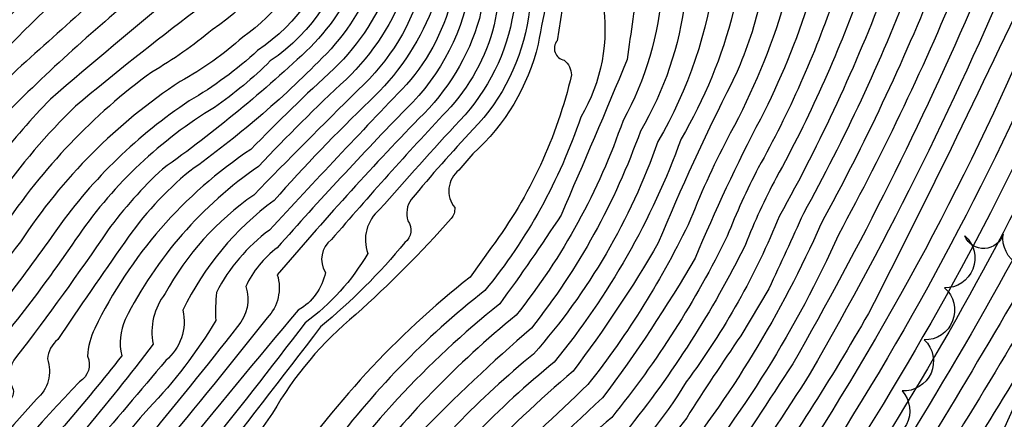
# Model space of a CAD drawing. Extents: x 4320014 to 4322970, y 194248 to 197118.
# Drawn here: x 4320999 to 4321176, y 196370 to 196441 of the extents above; entities that cross this region are included whole.
import ezdxf

# ---------------------------------------------------------------- set-up
doc = ezdxf.new("R2010")
doc.units = 0
doc.header["$LTSCALE"] = 100
doc.header["$MEASUREMENT"] = 0
doc.linetypes.add('PAVDWY', pattern=[0.26, 0.2, -0.06])
for name, color, linetype in [('C-INDX', 4, 'CONTINUOUS'), ('C-INTRM', 44, 'CONTINUOUS'), ('M-VEGL', 3, 'CONTINUOUS'), ('P-PAVDW', 7, 'PAVDWY')]:
    doc.layers.add(name, color=color, linetype=linetype)

msp = doc.modelspace()

# ---------------------------------------------------------------- linework, layer by layer
at = {"layer": 'C-INDX'}
for points, elevation in [([(4321254.08, 196837.04, 0.060021), (4321242.1, 196813.57, -0.015376), (4321225.09, 196773.86, -0.037404), (4321217.99, 196761.92, 0.04778), (4321194.27, 196719.3, -0.076661), (4321176.65, 196689.86, 0.007786), (4321149.87, 196650.13, 0.026178), (4321120.99, 196609.8, 0.002073), (4321090.9, 196568, 0.005673), (4321059.47, 196512.05, 0.132854), (4321051.16, 196475.43, -0.007704), (4321048.57, 196459.89, -0.187386), (4321034, 196439.58, -0.045358), (4321023.14, 196431.99, 0.087958), (4320996.37, 196403.92, -0.002926), (4320966.96, 196366.71, -0.019781), (4320909.26, 196290.06, 0.065703), (4320881.39, 196239.71, 0.003179), (4320873.99, 196210.82, -0.166061), (4320857.53, 196195.28, -0.00196), (4320816.78, 196177.1, -0.09297), (4320791.63, 196174.58, 0.094969), (4320759.68, 196170.9, 0.001024), (4320735.59, 196162.78)], 2310), ([(4321185.8, 196801.83, -0.041214), (4321166.4, 196763, -0.006568), (4321141.71, 196713.69, -0.010848), (4321100.6, 196650.41, -0.010429), (4321054.1, 196583.33, 0.012899), (4321021.64, 196529.6, 0.089891), (4321006.83, 196483.54, -0.062709), (4321004.55, 196473.34, -0.047801), (4320973.2, 196440.35, 0.000895), (4320946.02, 196407.13, 0.029731), (4320923.15, 196370.68, -0.048179), (4320902.7, 196338.86, 0.030365), (4320855.85, 196261.64, 0.004966), (4320854.12, 196242.23, -0.122253), (4320844.38, 196221.33, -0.086846), (4320814.89, 196203.43, -0.10038), (4320804.37, 196199.87, -0.010676), (4320779.64, 196195.06, -0.125414), (4320775.61, 196195.2, -0.232189), (4320777.47, 196201.19, 0.07473), (4320773.49, 196210.5, 0.026171), (4320719.64, 196199.33, -0.021799), (4320650.5, 196176.49, 0.066368), (4320623.05, 196163.43)], 2290), ([(4321243.4, 196712.77, -0.076177), (4321227.8, 196690.98, 0.066972), (4321187.9, 196637.25, -0.033695), (4321161.63, 196605.25, -0.008528), (4321125, 196557.05, 0.037064), (4321107.04, 196527.91, -0.017807), (4321092.26, 196501.99, 0.105), (4321083.04, 196470.64, 0.047309), (4321077.2, 196446.28, -0.12732), (4321068.8, 196429.74, 0.004078), (4321044.24, 196403.63, 0.115743), (4321034.75, 196392.48, 0.03772), (4321034.61, 196387.41, -0.056595), (4321022.61, 196371.71, 0.02468), (4320976.73, 196313.45, 0.009883), (4320940.25, 196268.51, 0.037184), (4320913.16, 196222.63, -0.089281), (4320894.15, 196180.81, -0.08137), (4320885.53, 196173.26), (4320881.66, 196170.72)], 2330), ([(4321161.46, 196703.53, -0.013601), (4321074.09, 196575.21, 0.002359), (4321041.4, 196521.91, 0.094419), (4321028.24, 196476.64, -0.043322), (4321025.82, 196465.36, -0.090828), (4321015.14, 196452.75, 0.067918), (4320978.81, 196414.1, -0.000126), (4320958.12, 196388.73, 0.023672), (4320933.02, 196349.76, -0.016284), (4320916.13, 196327.41, 0.052866), (4320868.94, 196252.33, 0.055279), (4320867.74, 196247.48, -0.081204), (4320861.18, 196218.74, -0.135856), (4320846.68, 196204.99, -0.012723), (4320816.29, 196190.38, -0.098583), (4320783.17, 196185.24, 0.062215), (4320745.9, 196176.8, 0.001512), (4320719.55, 196169.02, 0.036876), (4320685.69, 196152.66, -1.208005), (4320684.51, 196154.09, -0.044691), (4320690.31, 196161.11), (4320685.36, 196169.76, 0.062907), (4320653.34, 196154.8), (4320650.33, 196153.43)], 2300), ([(4321200.34, 196688.49, 0.045596), (4321168.89, 196643.69, -0.026963), (4321151.43, 196622.28, -0.009826), (4321111.95, 196568.18, 0.039126), (4321094.54, 196540.18, 0.02165), (4321072.9, 196499.24, 0.099684), (4321068.18, 196473.79, 0.010612), (4321063.47, 196449.64, -0.106452), (4321053.72, 196434.52, -0.043224), (4321029.98, 196414.23, 0.071631), (4321018.3, 196401.49, 0.004451), (4321006.29, 196384.03, 0.200906), (4321004.44, 196380.54, -0.306003), (4321002.49, 196373.32, 0.03383), (4320972.13, 196334.99, -0.009422), (4320922.51, 196272.29, 0.051305), (4320909.06, 196249.08, 0.082081), (4320894.86, 196213.13, -0.042656), (4320889.24, 196197.26, -0.162027), (4320879.18, 196185.58, -0.029037), (4320864.46, 196177.88, 0.039227), (4320849.14, 196169.51, -0.02618), (4320822.26, 196158.98, -0.023893), (4320792.33, 196157.47)], 2320), ([(4321316.99, 196612.05, 0.041679), (4321293.35, 196611.42, 0.131282), (4321285.74, 196608.67, -0.118389), (4321283.29, 196608.91, 0.027749), (4321274.05, 196612.48, 0.163738), (4321271.4, 196611.55, 0.014257), (4321256.42, 196602.28, 0.141576), (4321254.14, 196595.7, -0.225246), (4321249.39, 196587.33, -0.051734), (4321232.46, 196577.43, 0.05046), (4321195.67, 196550.12, 0.06263), (4321172.74, 196521.02, -0.048722), (4321164.82, 196505.89, 0.037363), (4321158.87, 196493.45, -0.059132), (4321149.66, 196476.45, 0.10267), (4321136.51, 196444.27, -0.052802), (4321126.85, 196421.01, 0.029056), (4321119.76, 196405.58, -0.056181), (4321101.33, 196375.95, -0.00746), (4321083.9, 196359.67, 0.020258), (4321049.66, 196316.94), (4321044.29, 196308.63)], 2360), ([(4321180.98, 196598.39, 0.023691), (4321153.38, 196564.62, 0.059104), (4321122.8, 196521.61, -0.022214), (4321107.75, 196496.22, 0.081626), (4321099.74, 196475.14, -0.047648), (4321096.6, 196463.84, 0.06708), (4321090.67, 196441.84, -0.155716), (4321080.77, 196421.72, 0.016596), (4321069.68, 196409.16, 0.243171), (4321069.07, 196405.3, -0.395738), (4321068.54, 196401.41, -0.047621), (4321053.42, 196386.32, -0.004611), (4321011.21, 196332.03, -0.031844), (4320973.05, 196283.71, 0.047181), (4320936.84, 196232.13)], 2340), ([(4321191.97, 196520.07, 0.06118), (4321185.23, 196502.69, -0.028757), (4321181.43, 196495.02, -0.086897), (4321166.39, 196464.94, 0.090643), (4321159.28, 196447.95, -0.032885), (4321139.98, 196406.63, -0.000697), (4321133.8, 196393.14), (4321128.73, 196384.68)], 2370), ([(4321216.61, 196475.11, 0.026699), (4321193.89, 196459.47, -0.025101), (4321182.61, 196452.15, -0.009252), (4321151.64, 196388.71, -0.024669), (4321129.74, 196354.41)], 2380), ([(4321114.64, 196447.03, -0.109901), (4321107.63, 196423.31, -0.085946), (4321088.48, 196388.38)], 2350), ([(4321185.7, 196413.89, -0.03054), (4321144.6, 196344.42, -0.037134), (4321118.72, 196317.32, -0.033394), (4321103.47, 196302.15, 0.033955), (4321089.06, 196279.49, -0.021621), (4321076.92, 196261.39, 0.150736), (4321058.73, 196224.17, 0.009062), (4321052.74, 196193.54, 0.125671), (4321053.3, 196189.51, -0.102932), (4321054.5, 196182.61, -0.000787), (4321050.71, 196159.92, -0.109681), (4321050.41, 196156.42, 0.136876), (4321048.32, 196110.86, 0.242597), (4321099.13, 196068.12, -0.133946), (4321101.99, 196065.96, 0.186898), (4321120.94, 196053.37, -0.049271), (4321144.53, 196044.62, 0.092012), (4321157.51, 196036.61, 0.00358), (4321200.12, 196008.95, -0.275645)], 2390), ([(4321088.48, 196388.38, 0.060503), (4321060.08, 196359.02, 0.011683), (4321013.88, 196297.77, -0.028706), (4321000.36, 196281.45, 0.032744), (4320979.68, 196254.98, 0.038817), (4320944.29, 196202.58, -0.000669), (4320938.1, 196190.39)], 2350), ([(4321128.73, 196384.68, 0.009348), (4321119.05, 196369.98, -0.056056), (4321095.79, 196345.86, -0.013884), (4321081.03, 196328.74)], 2370), ([(4321056.8, 196295.2, -0.002096), (4321032.66, 196262.84, 0.09358), (4321021.56, 196239.75, -0.00001), (4321016.71, 196221.26, -0.06192), (4321012.73, 196212.03, 0.013229), (4321003.42, 196198.36, 0.066065), (4320996.42, 196180.54, -0.065338), (4320979.85, 196148, 0.184129), (4320973.62, 196128.58, -0.002944), (4320972.56, 196090.42, -0.047681), (4320984.25, 196068.76, -0.097307), (4320996.55, 196047.94, 0.060963), (4321007.97, 196029.9, 0.046996), (4321043.8, 196011.86, -0.108918), (4321062.66, 196001.27, 0.083385), (4321094.72, 195983.75, -0.200559), (4321099.03, 195978.34, -0.045332), (4321136.53, 195953.33, 0.030033), (4321144.42, 195947.24, -0.050595), (4321183.41, 195940.15, -0.253921)], 2370)]:
    msp.add_lwpolyline(points, format="xyb", dxfattribs=dict(at, elevation=elevation))
at = {"layer": 'C-INTRM'}
for points, elevation in [([(4321250.12, 196841.23, 0.045291), (4321228.74, 196795.74, -0.058563), (4321206.89, 196753.6, 0.025691), (4321185.32, 196711.45, -0.068958), (4321173.38, 196691.85, 0.003133), (4321150.83, 196658.66, 0.000245), (4321107.39, 196597.06, 0.044393), (4321071.78, 196541.31, 0.029151), (4321052.94, 196507.66, 0.103527), (4321046.62, 196476.05, -0.010868), (4321043.84, 196459.72, -0.155194), (4321030.9, 196442.9, 0.011549), (4321009.5, 196425.88, 0.04615), (4320995.41, 196409.4, -0.0077), (4320963.67, 196369.19, -0.028948), (4320916.51, 196305.07, 0.074114), (4320878.76, 196241.78, -0.010548), (4320872.22, 196214.95, -0.174242), (4320862.74, 196201.84, -0.047122), (4320828.33, 196185.07, -0.148804), (4320790.91, 196176.71, 0.090667), (4320759.11, 196172.8, 0.006836), (4320741.9, 196166.97), (4320734.82, 196164.77)], 2308), ([(4321204.8, 196838.2, -0.005155), (4321182.22, 196782.57, 0.014977), (4321161.29, 196743.21, -0.049903), (4321127.12, 196682.64, -0.011136), (4321057.85, 196581.29, 0.008151), (4321027.63, 196531.6, 0.10012), (4321010.18, 196476.98, -0.128438), (4321006.75, 196469.1, -0.029694), (4320977.9, 196439.45, 0.001493), (4320949.21, 196404.35, 0.032458), (4320920.99, 196359.05, -0.041195), (4320905.35, 196336.5, 0.028365), (4320857.71, 196259.23, -0.138651), (4320849.89, 196223.49, -0.127241), (4320829.57, 196207.88, -0.017218), (4320809.9, 196198.42, 0.002801), (4320752.19, 196187.47, 0.099492), (4320757.46, 196194.16, 0.407776), (4320754.2, 196201.93, 0.08534), (4320716.09, 196194.51, -0.020869), (4320644.86, 196171.24, 0.030424), (4320626.23, 196161.23)], 2292), ([(4321257.7, 196833.22, 0.068324), (4321248.33, 196814.74, -0.025194), (4321230.21, 196771.97, -0.039135), (4321222.63, 196760.05, 0.053596), (4321198.93, 196718.17, -0.080524), (4321179.91, 196687.86, 0.009821), (4321153.68, 196648.84, 0.026728), (4321123.71, 196607.5, 0.004099), (4321093.72, 196566.05, 0.011534), (4321064.46, 196513.14, 0.07879), (4321055.53, 196485.96, -0.070907), (4321052.43, 196455.55, -0.158153), (4321039.47, 196438.26, -0.058088), (4321028.25, 196430.3, 0.103314), (4320999.63, 196401.54, -0.0019), (4320969.21, 196362.98, -0.015919), (4320911.26, 196287.18, 0.061969), (4320895.81, 196262.73, 0.08189), (4320878.46, 196216.6, -0.210081), (4320866.97, 196197.63, -0.040751), (4320830.09, 196180.41, -0.142899), (4320796.9, 196172.24, 0.126923), (4320749.77, 196165.55, 0.002592), (4320736.36, 196160.79)], 2312), ([(4321311.29, 196772.75, 0.063238), (4321303.61, 196768.73, 0.044331), (4321270.06, 196740.69, -0.009916), (4321258.68, 196730.17, 0.028277), (4321245.53, 196706.79, -0.050197), (4321232.31, 196690.33, 0.068346), (4321191.71, 196635.96, -0.034458), (4321171.2, 196610.32, 0.038991), (4321154, 196588.9, -0.023119), (4321133.89, 196563.25, 0.046898), (4321107.56, 196521.81, -0.01846), (4321095.36, 196500.84, 0.106796), (4321086.51, 196472.45, 0.029968), (4321080.41, 196448.19, -0.164483), (4321068.79, 196425.43, 0.011944), (4321045.65, 196400.49, 0.122293), (4321040, 196393.51, -0.26702), (4321038.54, 196386.37, -0.013347), (4321003.72, 196344.3, -0.020103), (4320953.08, 196279.64, 0.053911), (4320926.98, 196240.97, 0.031938), (4320915.93, 196221.41, -0.093238), (4320894.31, 196176.76, -0.047937), (4320883.12, 196168.34)], 2332), ([(4321188.7, 196729.64, -0.017381), (4321173.71, 196698.8, 0.005279), (4321147, 196659.84, 0.002655), (4321110.32, 196606.85, 0.007777), (4321083.58, 196569.34, -0.010029), (4321055.86, 196522.36, 0.111941), (4321042.21, 196482.24, -0.055865), (4321039.55, 196461.8, -0.152938), (4321027.79, 196446.23, 0.007839), (4321004.98, 196427.13, 0.028979), (4320995.37, 196416.06, -0.011235), (4320962.28, 196374.08, 0.025885), (4320949.12, 196353.89, -0.017743), (4320914.34, 196307.94, 0.061983), (4320877.37, 196247.15, 0.03837), (4320875.35, 196241.05, -0.047239), (4320868.87, 196213.99, -0.156153), (4320853.83, 196199.58, -0.004364), (4320817.41, 196182.71, -0.096428), (4320790.18, 196178.83, 0.09481), (4320755.09, 196173.6, -0.003572), (4320739.57, 196168.35), (4320734.06, 196166.72)], 2306), ([(4321158.49, 196717.3, -0.035731), (4321147.68, 196697.92, -0.009341), (4321065.42, 196577.35, 0.003925), (4321035.32, 196527.84, 0.100501), (4321018.62, 196474.23, -0.148757), (4321014.93, 196465.92, -0.017847), (4320985.37, 196435.71, -0.005171), (4320962.62, 196407.55, 0.047845), (4320929.03, 196357.58, -0.034827), (4320916.6, 196339.48, 0.046829), (4320863.33, 196255.78, 0.047401)], 2296), ([(4321175.71, 196712.88, -0.062392), (4321162.03, 196688.77, -0.006297), (4321081.02, 196571.76, -0.001886), (4321049.14, 196518.78, 0.089422), (4321037.75, 196482.5, -0.057767), (4321034.84, 196462.49, -0.129869), (4321023.13, 196448.04, 0.027334), (4320997.04, 196424.56, -0.006855), (4320965.1, 196384.21, 0.041252), (4320945.1, 196354.63, -0.024944), (4320921.52, 196322.87, 0.061889), (4320874.56, 196248.88, 0.045314)], 2304), ([(4321166.96, 196705.02, -0.053559), (4321158.89, 196690.92, -0.006174), (4321076.47, 196571.05, 0.005829), (4321045.67, 196521, 0.084902), (4321033.3, 196482.76, -0.052885), (4321030.55, 196464.56, -0.124194), (4321024.42, 196455.53, -0.00482), (4320999.01, 196432.43, 0.039904), (4320989.08, 196421.1, -0.011483), (4320959.5, 196383.85, 0.033123), (4320945.17, 196362.18, -0.038961), (4320918.82, 196325.14, 0.050173), (4320874.97, 196257.46, 0.126084)], 2302), ([(4321155.54, 196702.06, -0.004607), (4321108.91, 196632.38, -0.009369), (4321072.12, 196579.76, 0.006414), (4321037.13, 196522.83, 0.086193), (4321023.21, 196473.9, -0.162567), (4321018.01, 196462.25, -0.007873), (4320988.68, 196433.36, -0.004395), (4320956.73, 196393.62, 0.034193), (4320937.86, 196365.05, -0.044959), (4320913.43, 196329.68, 0.043618), (4320866.94, 196255.92, 0.079777)], 2298), ([(4321143.95, 196700.26, -0.010433), (4321061.59, 196579.25, 0.005707), (4321035.07, 196535.75, 0.110598), (4321014.38, 196475.96, -0.156065), (4321009.12, 196465.6, -0.018078), (4320979.82, 196435.65, -0.018621), (4320964.98, 196416.94, 0.052642), (4320930.52, 196367.88, -0.048447), (4320908.04, 196334.23, 0.034576), (4320860.52, 196257.51, -0.000209), (4320859.22, 196240.9, -0.049298), (4320853.49, 196223.5, -0.106888), (4320841.27, 196211.35, -0.024625), (4320811.11, 196196.19, -0.028555), (4320777.77, 196190.68, 0.02954), (4320738.7, 196181.37), (4320734.89, 196180.72, -0.848004), (4320735.08, 196182.63, 0.180086), (4320739.81, 196187.99, 0.469117), (4320728.84, 196194.95, 0.043713), (4320709.5, 196188.68, -0.023468), (4320646.98, 196168.45, 0.049318), (4320623.36, 196155.06)], 2294), ([(4321200.76, 196694.89, 0.046739), (4321165.08, 196644.98, -0.024131), (4321149.39, 196625.68, -0.007081), (4321105.2, 196564.58, 0.024972), (4321076.63, 196514.34, 0.10048), (4321065.37, 196483.33, -0.074189), (4321063.19, 196463.89, -0.002711), (4321060.84, 196450.8, -0.101702), (4321051.59, 196436.44, -0.035483), (4321025.06, 196414.6, 0.046242), (4321015.21, 196403.54, -0.015082), (4320998.92, 196380.96, 0.319417), (4320998.31, 196375.07, -0.180497), (4320998.06, 196373.64, 0.024657), (4320962.72, 196327.77, -0.001666), (4320918.97, 196273.05, 0.058363), (4320909.59, 196257.23, 0.077287), (4320891.84, 196213.36, -0.067957), (4320884.6, 196193.77, -0.089619), (4320870.62, 196183.98, -0.025428), (4320821.95, 196162.05, -0.060111), (4320791.71, 196160.22)], 2318), ([(4321209.77, 196693.58, 0.054563), (4321172.69, 196642.4, -0.028655), (4321153.47, 196618.87, -0.009632), (4321114.56, 196565.95, 0.038271), (4321097.77, 196539.05, 0.019656), (4321076.09, 196498.37, 0.097209), (4321071.15, 196473.16, 0.019406), (4321066.1, 196448.49, -0.111697), (4321055.85, 196432.6, 0.014668), (4321040.92, 196418.12, 0.134278), (4321012.94, 196386.01, 0.105971), (4321011.64, 196381.02, -0.377569), (4321010.19, 196376.46, 0.041118), (4320970.73, 196327.44, -0.00435), (4320930.79, 196277.52, 0.066291), (4320912.05, 196247.73, 0.082627), (4320897.89, 196212.89, -0.068599), (4320888.44, 196190.41, -0.102966), (4320876.24, 196180.57, 0.023472), (4320846.83, 196164.53, -0.03702), (4320822.57, 196155.9, -0.004867), (4320792.93, 196154.83)], 2322), ([(4321183.17, 196685.87, 0.011865), (4321157.48, 196647.56, 0.024957), (4321121.57, 196598.31, 0.055345), (4321078.56, 196532.01, 0.028536), (4321064.63, 196504.79, 0.126255), (4321059.26, 196475.68, -0.023443), (4321056.24, 196456.8, -0.198389), (4321042.13, 196435.86, -0.05417), (4321029.87, 196426.81, 0.09177), (4321006.23, 196403.91, -0.02285), (4320987.38, 196379.42, 0.033553), (4320981.05, 196370.61, 0.179353), (4320980.21, 196366.1), (4320981.38, 196364.46, -0.014312), (4320947.06, 196318.73, -0.080123), (4320941.9, 196314.18, -0.142912), (4320938.97, 196314.66, 0.057331), (4320933.06, 196308.61, 0.007162), (4320907.08, 196276.48, 0.051039)], 2314), ([(4321186.43, 196683.88, 0.013968), (4321161.28, 196646.27, 0.026896), (4321124.26, 196596.02, 0.056214), (4321082.12, 196531.5, 0.028308), (4321066.53, 196500.98, 0.107999), (4321062.24, 196475.05, -0.010769), (4321058.97, 196456.16, -0.199654), (4321044.4, 196433.98, -0.042779), (4321034.37, 196425.65, 0.104529), (4321010.05, 196402.76, -0.027928), (4320990.96, 196377.75, 0.424017), (4320989.73, 196372.48, -0.159177), (4320989.41, 196369.55, -0.012835), (4320940.4, 196304.99, 0.000231), (4320920.6, 196280.29, 0.080779), (4320906.76, 196258.91, 0.076907)], 2316), ([(4321215.22, 196652.12, 0.020807), (4321203.12, 196632.1, -0.036278), (4321169.79, 196591.62, -0.009091), (4321143.82, 196558.79, 0.054365), (4321118.99, 196521.66, -0.021404), (4321104.65, 196497.38, 0.08402), (4321096.61, 196475.88, -0.050367), (4321093.72, 196464.63, 0.062499), (4321087.97, 196442.73, -0.151642), (4321078.38, 196423.32, 0.007287), (4321063.99, 196407.31, 0.319906), (4321061.89, 196399.46, -0.101615), (4321050.65, 196387.02, -0.01147), (4321012.24, 196339.04, -0.028937), (4320966.2, 196280.55, 0.035375), (4320940.02, 196244.08, -0.010157), (4320925.11, 196219.66, -0.064419), (4320904.97, 196178.75)], 2338), ([(4321185.22, 196648.05, -0.056929), (4321157.55, 196612.06, -0.015046), (4321123.55, 196566.73, 0.042457), (4321096.13, 196521.95, -0.017257), (4321087.5, 196506.86, 0.126291), (4321077.1, 196471.9, 0.036084), (4321071.81, 196448.06, -0.144331), (4321060.11, 196428.75, 0.004931), (4321041.42, 196409.92, 0.115511), (4321025.52, 196392.25, 0.213593), (4321023.38, 196383.2, -0.026371), (4320997.13, 196352.02, -0.015603), (4320937.58, 196275.68, 0.059415), (4320918.02, 196245.02, 0.05898), (4320906.45, 196221.37, -0.058754), (4320897.43, 196196.45, -0.19618), (4320876.13, 196174.07, 0.067607), (4320856.68, 196162.54, -0.089043), (4320838.77, 196153.99, -0.110247), (4320813.48, 196149.31, -0.005219), (4320788.9, 196146.25, 0.168717), (4320778.51, 196141.17, 0.084306), (4320747.77, 196126.79, -0.052158), (4320735.21, 196120.02, 0.084879)], 2326), ([(4321176.49, 196641.11, -0.031528), (4321155.51, 196615.47, -0.009385), (4321117.17, 196563.73, 0.034795), (4321087.96, 196514.02, 0.050754), (4321077.39, 196492.82, 0.061354), (4321074.13, 196472.53, 0.026026), (4321068.74, 196447.34, -0.117628), (4321057.98, 196430.67, 0.017025), (4321042.3, 196415.06, 0.126887), (4321018.39, 196387.63, 0.168185), (4321017.76, 196381.09, -0.024605), (4320996.69, 196356.69, -0.012819), (4320929.61, 196270.78, 0.049813), (4320915.04, 196246.38, 0.084704), (4320899.56, 196208.18, -0.066392), (4320888.91, 196186.75, -0.097392), (4320871.71, 196175.03, 0.063218), (4320855.12, 196165.41, -0.085372), (4320822.99, 196152.82, 0.035553), (4320784.69, 196150.56)], 2324), ([(4321184.1, 196638.54, -0.032668), (4321159.59, 196608.65, -0.008842), (4321122.39, 196559.28, 0.037446), (4321103.48, 196528.42, -0.005696), (4321087.79, 196500.49, 0.102464), (4321080.45, 196473.71, 0.008828), (4321073.37, 196443.07, -0.107047), (4321062.24, 196426.83, 0.019794), (4321045.07, 196408.95, 0.121972), (4321028.72, 196389.27, -0.284269), (4321025.67, 196380.27, -0.002904), (4320998.05, 196347.81, -0.018954), (4320947.23, 196282.65, 0.053373), (4320923.76, 196248.83, 0.005249), (4320911.5, 196226.77, -0.050474), (4320897.76, 196191.14, -0.160319), (4320880.18, 196173.14)], 2328), ([(4321195.51, 196634.67, -0.036001), (4321169.13, 196602.29, 0.034622), (4321156.51, 196586.29, -0.022825), (4321136.1, 196560.43, 0.043437), (4321114.15, 196526.89, -0.020463), (4321098.46, 196499.68, 0.102933), (4321089.54, 196471.82, 0.037329), (4321081.89, 196441.58, -0.132731), (4321071.01, 196423.63, 0.015861), (4321045.65, 196395.63, -0.270362), (4321043.86, 196387.92, -0.005706), (4321005, 196340.46, -0.024896), (4320961.51, 196284.99, 0.054155), (4320927.61, 196235.52, 0.098843), (4320916.05, 196211.49, -0.062594), (4320896, 196174.65, -0.075551), (4320875.56, 196160.94, 0.019315), (4320858.61, 196147.56, -0.063369), (4320852.46, 196143.87, -0.033061), (4320827.06, 196136.79, 0.009521), (4320807.61, 196129.4, 0.315943), (4320801.47, 196125.5, -0.062146), (4320794.75, 196111.61)], 2334), ([(4321317.42, 196625.2, -0.04765), (4321295.02, 196627.02, 0.093143), (4321288.74, 196626.56, 0.072049), (4321273.6, 196620.43, -0.044233), (4321253.6, 196607.98, 0.003887), (4321242.44, 196599.77, 0.275721), (4321237.02, 196586.83, -0.148158), (4321230.25, 196580.58, 0.091221), (4321176.05, 196532.39, 0.059344), (4321166.66, 196516.54, 0.051162), (4321153.05, 196490.04, 0.013943), (4321138.27, 196464.25, 0.079258), (4321131.95, 196443.54, -0.053499), (4321127.14, 196430.07, 0.018286), (4321113.94, 196401.36, -0.031025), (4321098.69, 196378.36, 0.058116), (4321065.93, 196343.35, 0.045084), (4321041.41, 196310.8)], 2358), ([(4321327.51, 196590.83, 0.038384), (4321298.94, 196592.76, 0.187819), (4321261.05, 196586.69, 0.120863), (4321249.85, 196581.28, -0.14599), (4321239.7, 196576.59, 0.053554), (4321209.51, 196557.36, 0.090788), (4321189.61, 196538.5, 0.101424), (4321172.85, 196511.92, 0.053375), (4321161.42, 196488.56, -0.020919), (4321150.92, 196470.48, 0.099839), (4321141.06, 196445.01, -0.044306), (4321132.26, 196423.55, 0.020954), (4321120.56, 196398.62, -0.029161), (4321103.96, 196373.54, 0.012956), (4321083.56, 196353.95, 0.006751), (4321061.49, 196327.04, 0.033485), (4321048.86, 196308.96), (4321047.12, 196306.49)], 2362), ([(4321212.54, 196572.83, 0.051155), (4321174.52, 196536.16, 0.050026), (4321149.34, 196491.86, 0.02375), (4321132.74, 196462.06, 0.073497), (4321127.4, 196442.8, -0.071682), (4321118.05, 196419.98, -0.084379), (4321095.29, 196379.97, 0.058667), (4321068.52, 196352.34, 0.022948), (4321032.2, 196304.28, -0.022965), (4321004.66, 196269.33, 0.07993), (4320994.7, 196251.93, -0.059224), (4320990.17, 196243.16, 0.025116), (4320964.12, 196204.95, -0.010956), (4320948.92, 196173.96, -0.007373), (4320923.63, 196138.1, -0.010324), (4320914.41, 196122.36, 0.093453), (4320911.13, 196109.61)], 2356), ([(4321191.47, 196535.85, 0.104916), (4321175.94, 196509.61, 0.051616), (4321165.26, 196487.05, -0.010868), (4321150.44, 196461.26, 0.068556), (4321145.62, 196445.74, -0.045134), (4321131.89, 196414.81, 0.026894), (4321126.31, 196402.56, -0.056763), (4321105.6, 196370.04, 0.053035), (4321076.83, 196339.73, 0.058685), (4321051.53, 196306.53, -0.017511), (4321022.97, 196268.43, 0.115728), (4321008.55, 196239.27, -0.089845), (4321001.7, 196223.53, 0.035982), (4320984.71, 196197.62, -0.078936), (4320959.99, 196149.68, 0.025013), (4320953.5, 196139.66, 0.086775), (4320951.99, 196126.89, -0.103239), (4320948.73, 196109.56, -0.056018), (4320943.26, 196102.95, 0.336832), (4320942.08, 196092.99)], 2364), ([(4321189.92, 196523.22, -0.003076), (4321184.83, 196513.25, -0.070833), (4321177.46, 196495.97, -0.08196), (4321164.71, 196469.92, 0.098334), (4321154.73, 196447.22, -0.036531), (4321135.7, 196406.21, -0.063094), (4321118.96, 196376.43, -0.08379), (4321103.73, 196358.39, 0.045235), (4321080.24, 196332.88), (4321078.16, 196330.82)], 2368), ([(4321194.08, 196516.86, 0.053787), (4321188.32, 196500.38, 0.010921), (4321178.97, 196477.29, -0.037668), (4321173, 196467.43, 0.105888), (4321163.83, 196448.69, -0.029645), (4321143.11, 196404.72, -0.066057), (4321115.9, 196360.11, 0.041854), (4321088.38, 196331.32), (4321083.92, 196326.68), (4321083.9, 196326.66)], 2372), ([(4321181.8, 196515.19, -0.064816), (4321173.49, 196496.93, -0.076229), (4321161.48, 196472.45, 0.099516), (4321150.17, 196446.48, -0.039802), (4321135.1, 196413.02, 0.029219), (4321129.58, 196401.05, -0.05476), (4321108.17, 196367.56, 0.049314), (4321077.38, 196334.97, 0.065327), (4321054.2, 196304.1, -0.013646), (4321026.2, 196266.57, 0.095034), (4321014.47, 196244.65, -0.001872), (4321009.87, 196228.74, -0.083791), (4321000.72, 196213.26, 0.082723), (4320987.36, 196188.79, -0.075914), (4320962.85, 196143.51, 0.159475), (4320959.33, 196131.3, -0.046897), (4320957.2, 196108.15, -0.099141), (4320952.55, 196099.08, 0.164919), (4320948.67, 196094.66), (4320950.52, 196092.85)], 2366), ([(4321196.21, 196513.6, 0.040989), (4321192.21, 196501.05, -0.037551), (4321180.62, 196471.54, -0.020217), (4321173.08, 196460.34, 0.083857), (4321168.39, 196449.42, -0.027464), (4321146.25, 196402.82, -0.069941), (4321117.15, 196356.26, 0.041029), (4321091.26, 196329.22, 0.080655), (4321064.87, 196294.38, -0.02313), (4321048.5, 196272.04, 0.016813), (4321035.55, 196253.58, 0.064542), (4321025.86, 196223.44, -0.062185), (4321020.08, 196204.37, 0.113954), (4321008.07, 196180.27, -0.076547), (4320990.72, 196142.86, 0.114068), (4320987.96, 196129.57, 0.007975), (4320987.26, 196098.16, 0.035476), (4320994.66, 196078.44, 0.078542), (4321002.08, 196067.19)], 2374), ([(4321198.43, 196510.2, -0.038466), (4321186.37, 196473.65, -0.046574), (4321176.42, 196458.04, 0.035425), (4321170.78, 196445.13, -0.028052), (4321138.07, 196379.66, -0.00329), (4321125.06, 196359.93, -0.035529), (4321102.92, 196337.57, -0.036622), (4321085.65, 196318.76, 0.03697), (4321067.54, 196291.95, -0.018734), (4321053.74, 196272.77, 0.032756), (4321038.99, 196251.83, 0.050504), (4321032.19, 196232.39, -0.014477), (4321025.16, 196203.75, -0.066654), (4321019.08, 196193.64, 0.087639), (4321013.24, 196178.14, -0.071664), (4320999.71, 196146.31, 0.143723), (4320995.13, 196130.18, 0.007347), (4320994.38, 196102.32, 0.084339), (4321004.87, 196074.39, -0.072604), (4321016.71, 196054.74, 0.163275), (4321034.46, 196037.56, 0.017485), (4321054.74, 196028.04, -0.014141), (4321075.52, 196013.77, 0.07655), (4321098.39, 196005.36)], 2376), ([(4321098.39, 196492.28, 0.074599), (4321092.57, 196471.19, 0.043711), (4321084.52, 196440.43, -0.130086), (4321075.98, 196424.93, 0.010655), (4321055.36, 196401.94, 0.388367), (4321054.27, 196396.05, -0.221364), (4321049.41, 196389.31, 0.006606), (4321005.4, 196335.38, -0.026604), (4320963.86, 196282.77, 0.036808), (4320937.29, 196245.98, -0.008458), (4320922.39, 196221.08, -0.068439), (4320902.53, 196179.68)], 2336), ([(4321212.47, 196481.43, -0.15229), (4321196.81, 196475.23, 0.175783), (4321191.06, 196472.59, -0.034421), (4321178.84, 196454.29, -0.032671), (4321141.19, 196377.98, -0.011859), (4321127.15, 196356.87)], 2378), ([(4321096.31, 196454.59, 0.021162), (4321092.41, 196436.97, -0.152016), (4321080.71, 196417.32), (4321078.19, 196414.39)], 2342), ([(4321101.75, 196452.34, 0.117196), (4321100.38, 196447.4, 0.189732), (4321103.95, 196444.8, -0.179273), (4321100.05, 196423.88, -0.091095), (4321082.88, 196392.82, 0.068848), (4321054.46, 196363.47, 0.007067), (4321003.28, 196295.67, -0.038406), (4320995.77, 196288.05, -0.349107), (4320991.51, 196288.04, 0.109682), (4320984.81, 196282.15, 0.048624), (4320946.06, 196228.74, 0.056547), (4320929.78, 196201.51, -0.030878), (4320906.16, 196161.96, -0.042072), (4320889.82, 196149.17, -0.201776), (4320890.67, 196145.46, -0.06806), (4320886.69, 196137.01, 0.140883), (4320868.93, 196086.03, 0.094992)], 2346), ([(4321124.18, 196450.01, -0.101907), (4321113.87, 196419.51, -0.097095), (4321091.6, 196381.42, 0.060757), (4321065.71, 196354.57, 0.017115), (4321024.37, 196299.78, -0.028145), (4321006.82, 196277.73, 0.05545), (4320993.2, 196259.37, -0.077478), (4320983.32, 196242.69, 0.02647), (4320957.45, 196204.04, -0.063696), (4320931.52, 196158.8, 0.004266), (4320911.77, 196130.63, 0.104135), (4320903.35, 196104.74, 0.184402)], 2354), ([(4321110.48, 196448.75, 0.00397), (4321108.37, 196434.23, -0.004845), (4321096.52, 196406.34, -0.014246), (4321085.52, 196390.41, 0.074344), (4321051.63, 196353.82, 0.007647), (4321005.4, 196292.64, 0.000552), (4320985.63, 196270.32, 0.001219), (4320978.56, 196261.79, -0.272416), (4320976.02, 196260.53, 0.393587), (4320971.76, 196260.19, 0.025468), (4320946.32, 196223.54, 0.04543), (4320929.21, 196194.83, -0.010676), (4320921.49, 196180.82, 0.337217), (4320921.79, 196177.19, -0.423356), (4320922.82, 196174.8)], 2348), ([(4321097.32, 196447.23), (4321095.8, 196437.61, 0.562611), (4321097.09, 196434.1, -0.216042), (4321098.4, 196431.46, -0.1025), (4321084.07, 196400.58), (4321080.25, 196395.23, 0.079449), (4321045.9, 196358, -0.002411), (4321020.55, 196325.33, -0.236163), (4321019.17, 196324.61, 0.336474), (4321016.04, 196324.82, 0.060602), (4321000.37, 196305.88, -0.022138), (4320982.3, 196284.41, 0.048493), (4320942.99, 196229.87, 0.015404), (4320932.57, 196214.09, -0.040509), (4320916.46, 196182.73, -0.005879), (4320904.46, 196164.07, -0.050521), (4320887.06, 196150.83, 0.029254), (4320878.53, 196143.06, 0.408114), (4320878.18, 196139.07, -0.14539), (4320877.56, 196135.95, 0.111322), (4320862.14, 196095.21, 0.123429)], 2344), ([(4321118.81, 196445.31), (4321118.76, 196445.03, -0.104314), (4321110.75, 196421.41, -0.08227), (4321091.2, 196386.06, 0.020534), (4321071.01, 196367.03, 0.015456), (4321021.45, 196301.91, -0.026756), (4320997.79, 196272.83, 0.064144), (4320985.93, 196254.92, 0.025267), (4320952.27, 196205.99, -0.00838), (4320938.33, 196178.32, 0.011224), (4320921.56, 196153.42)], 2352), ([(4321180.26, 196438.49, -0.047626), (4321133.43, 196353.28), (4321132.32, 196351.95)], 2382), ([(4321181.81, 196432.7, -0.044668), (4321136.22, 196351.06, -0.038068), (4321112.42, 196326.51, -0.04219), (4321096.82, 196310.27, 0.052361), (4321082.99, 196290.1, -0.049182), (4321062.36, 196260.86, 0.117722), (4321046.37, 196222.59, 0.00215), (4321039.15, 196187.99, 0.036587), (4321032.91, 196165.11, -0.022646), (4321025.56, 196142.05, 0.081908), (4321023.34, 196108.45, 0.158924), (4321033.71, 196080.1, 0.072785), (4321052.16, 196057.73, -0.023445), (4321078.32, 196040.38, 0.024409), (4321111.94, 196030.83, -0.09585), (4321161.22, 196010.52, -0.010634), (4321170.23, 196004.86, -0.243545), (4321173.95, 195999.98, 0.098704), (4321186.31, 195988.46, 0.061752)], 2384), ([(4321183.37, 196426.91, -0.040965), (4321139.02, 196348.85, -0.038435), (4321114.8, 196323.75, -0.039559), (4321098.38, 196306.89, 0.037507), (4321085.88, 196288.04, -0.051223), (4321065.43, 196258.98, 0.091697), (4321053.28, 196234.19, 0.007422), (4321039.18, 196167.57, -0.023884), (4321034.5, 196149.22, 0.136762), (4321032.73, 196097.67, 0.205439), (4321085.43, 196045.94, 0.047728), (4321113.98, 196037.59, -0.093219), (4321154.74, 196021.63, -0.011713), (4321176.99, 196007.74, -0.203833)], 2386), ([(4321182.66, 196416.73, -0.035608), (4321141.81, 196346.63, -0.038633), (4321117.18, 196320.99, -0.036892), (4321100.92, 196304.52, 0.035747), (4321086.27, 196281.73, -0.022049), (4321074, 196263.52, 0.148039), (4321054.34, 196222.25, 0.005269), (4321049.27, 196197.24, 0.024523), (4321047.42, 196186.49, -0.162664), (4321047.4, 196176.21, -0.020488), (4321039.72, 196141.76, 0.10997), (4321040.53, 196104.27, 0.127961), (4321063.44, 196072.94, 0.107758), (4321099.17, 196054.65, -0.152224), (4321102.33, 196052.05, 0.121526), (4321112.33, 196046.86, -0.032344), (4321139.39, 196038.51, 0.036234), (4321154.32, 196030.17, 0.001879), (4321185.69, 196009.96, -0.222681)], 2388), ([(4321248.87, 196416.6, 0.089521), (4321220.53, 196392.35, 0.046407), (4321167.28, 196315.63, -0.053206), (4321161.66, 196307.55, 0.125737), (4321143.66, 196295.16)], 2402), ([(4321078.19, 196414.39, 0.414248), (4321077.46, 196407.67, -0.204957), (4321076.81, 196405.73, -0.029699), (4321059.72, 196388.5, 0.090575), (4321044.8, 196370.8, -0.018686), (4321016.81, 196334.04, -0.032187), (4320970.89, 196276.11, 0.034366), (4320943.58, 196237.07, -0.018267), (4320934.43, 196222.81, 0.059831), (4320929.39, 196214.12, -0.053926), (4320908.45, 196174.81)], 2342), ([(4321188.97, 196410.83, -0.010958), (4321156.88, 196356.53, -0.076346), (4321124.03, 196317.39, -0.016034), (4321106.02, 196299.77, 0.032794), (4321091.84, 196277.25, -0.020988), (4321079.84, 196259.26, 0.153738), (4321063.12, 196226.1, 0.00594), (4321059.54, 196208.23, 0.16792), (4321059.9, 196189.29, -0.099677), (4321060.84, 196184.16, 0.010932), (4321057.36, 196160.13, -0.093241), (4321055.21, 196148.17, 0.123897), (4321054.47, 196137.45, 0.108448), (4321057.22, 196114.55, 0.223399), (4321099.08, 196081.6, -0.114941), (4321105.91, 196074.74, 0.192447), (4321130.39, 196059.58, 0.026926), (4321146.32, 196052.9, 0.073176), (4321162.2, 196042.13, 0.001658), (4321194.99, 196020.7, 0.081749)], 2392), ([(4321182.6, 196392.16, -0.012681), (4321152.29, 196342.89, -0.04226), (4321130.6, 196318.56, -0.005399), (4321108.56, 196297.4, 0.020811), (4321091.56, 196270.08, -0.051626), (4321077.74, 196251.49, 0.11368), (4321067.51, 196228.02, 0.029838), (4321063.13, 196203.14, 0.019392), (4321066.88, 196188.46, -0.121298), (4321065.95, 196180.37, -0.02497), (4321063.93, 196161.79, -0.119502), (4321062.01, 196147.08, 0.161047), (4321062.47, 196140.28, 0.131715), (4321065.97, 196119.36, 0.184056), (4321094.27, 196096.38, -0.199603), (4321103.62, 196091.12, 0.00703), (4321112.77, 196080.02, 0.166401), (4321133.5, 196067.43, 0.04863), (4321147.83, 196061.1, -0.096763), (4321157.32, 196053.32, -0.010968), (4321197.19, 196027.82, 0.083496)], 2394), ([(4321181.38, 196382.87, -0.010813), (4321155.16, 196340.79, -0.045777), (4321114.36, 196298.16, 0.083064), (4321104.77, 196285.63, -0.062608), (4321079.02, 196247.27, 0.089743), (4321071.9, 196229.95, 0.035325), (4321068.38, 196208.58, 0.019573), (4321073.05, 196190.26, -0.106827), (4321073, 196184.75, 0.083163), (4321071.52, 196171.15, 0.096064), (4321071.15, 196157.07, -0.005104), (4321069.24, 196147.27, -0.072324), (4321070.9, 196134.46, 0.217685), (4321086.71, 196113.27, 0.084847), (4321098.99, 196108.54, -0.094052), (4321104.44, 196103.71, 0.026322), (4321121.73, 196083.29, 0.124086), (4321136.61, 196075.28, 0.051027), (4321151.23, 196068.41, -0.088606), (4321162.32, 196058.96, 0.008639), (4321207.01, 196030.52, 0.010702)], 2396)]:
    msp.add_lwpolyline(points, format="xyb", dxfattribs=dict(at, elevation=elevation))
at = {"layer": 'M-VEGL'}
msp.add_lwpolyline([(4321184.58, 196398.13, -0.7), (4321175.81, 196402.94, -0.7), (4321168.91, 196402.59, -0.7), (4321165.28, 196393.28, -0.7), (4321161.64, 196383.96, -0.7), (4321157.65, 196374.81, -0.7), (4321153.03, 196365.94, -0.7), (4321148.42, 196357.07, -0.7), (4321143.81, 196348.2, -0.7), (4321139.19, 196339.32, -0.7), (4321134.58, 196330.45, -0.7), (4321129.96, 196321.58, -0.7), (4321124.84, 196313.03, -0.7), (4321118.23, 196305.53, -0.7), (4321111.61, 196298.03, -0.7), (4321104.99, 196290.54, -0.7), (4321098.37, 196283.04, -0.7), (4321091.75, 196275.55, -0.7), (4321085.13, 196268.05, -0.7), (4321082.52, 196265.1, -0.7)], format="xyb", dxfattribs=at)
at = {"layer": 'P-PAVDW', "flags": 128}
msp.add_lwpolyline([(4321089.56, 196217.8), (4321086.16, 196217.48), (4321079.82, 196219.11), (4321082.03, 196234.48), (4321084.79, 196243.23, 0.051161), (4321099.11, 196257.57, -0.040051), (4321116.92, 196287.69, -0.014147), (4321133.22, 196302.21, 0.090862), (4321162.38, 196339.32, 0.015218), (4321188.9, 196397.74, -0.026445), (4321220.28, 196444.38, 0.009807), (4321236.97, 196465.11), (4321252.74, 196481.92, -0.051045), (4321277.86, 196501.48, 0.028792), (4321310.59, 196523.39), (4321312.71, 196527.14), (4321311.88, 196528.26), (4321309.03, 196528.88), (4321294.69, 196525.75, 0.009756), (4321246.02, 196497.16), (4321241.09, 196494.92)], format="xyb", dxfattribs=at)

doc.saveas('drawing.dxf')
